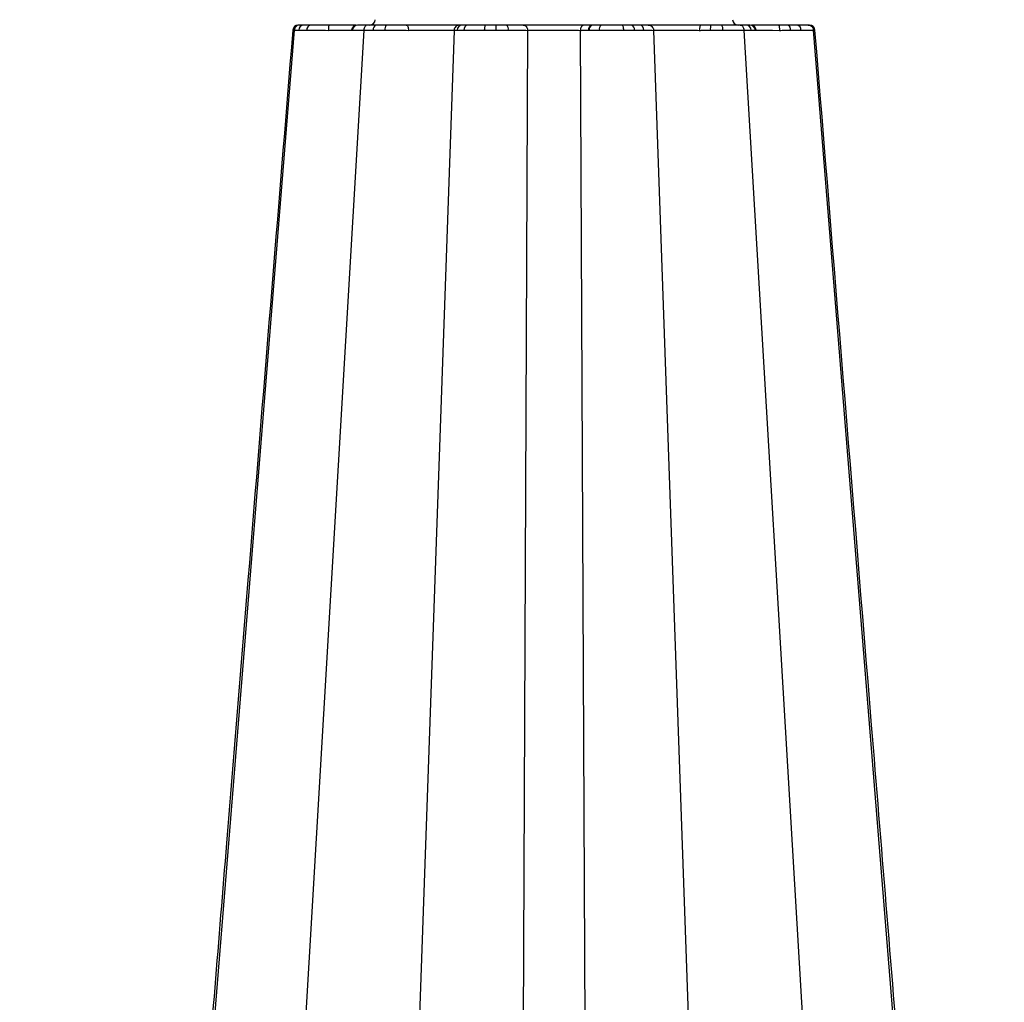
# Model space of a CAD drawing. Units: inches. Extents: x 95 to 119694, y 160 to 11084.
# Drawn here: x 17179 to 17446, y 2115 to 2381 of the extents above; entities that cross this region are included whole.
import ezdxf

# ---------------------------------------------------------------- set-up
doc = ezdxf.new("R2010")
doc.units = ezdxf.units.IN
doc.header["$MEASUREMENT"] = 0
doc.layers.get('0').update_dxf_attribs({"lineweight": 0})
doc.layers.add('ACO STORM-BRIXX', color=7, linetype='Continuous', lineweight=15)
doc.styles.add('_TCW_TXTSTY_1', font='verdana.ttf', dxfattribs={"height": 92.307693})

msp = doc.modelspace()

# ---------------------------------------------------------------- linework, layer by layer
at = {"layer": 'ACO STORM-BRIXX', "color": 0, "linetype": 'ByBlock', "lineweight": -2}
for p, q in [((17255.2236, 2379.338), (17254.89595, 2379.338)), ((17258.17623, 2379.338), (17256.30632, 2379.338)), ((17278.65739, 2379.338), (17275.92319, 2379.338)), ((17311.33125, 2379.338), (17308.46542, 2379.338)), ((17347.44294, 2379.338), (17345.21335, 2379.338)), ((17377.3163, 2379.338), (17376.32039, 2379.338)), ((17253.77968, 2377.9631), (17220.78994, 1969.89974)), ((17272.63838, 2377.9631), (17248.55357, 1971.00441)), ((17253.40703, 2377.95949), (17253.77968, 2377.9631)), ((17255.02759, 2377.9594), (17257.19036, 2377.94709)), ((17269.3443, 2377.93401), (17269.34272, 2377.93508)), ((17275.20312, 2377.9594), (17278.36619, 2377.94709)), ((17297.11355, 2377.90397), (17282.6674, 1967.33801)), ((17317.01177, 2377.90397), (17315.25531, 1987.33801)), ((17331.31079, 2377.90397), (17333.06727, 1987.33801)), ((17345.98802, 2377.9594), (17348.56815, 2377.94709)), ((17351.20903, 2377.90397), (17365.65518, 1967.33801)), ((17375.68419, 2377.9631), (17399.76899, 1971.00441)), ((17377.63065, 2377.9594), (17378.78372, 2377.94709)), ((17378.78372, 2377.94709), (17378.93738, 2377.92784)), ((17378.89005, 2377.95311), (17380.76707, 2377.94578)), ((17380.76707, 2377.94578), (17383.39577, 2377.92418)), ((17383.39577, 2377.92418), (17385.3083, 2377.90397)), ((17385.3083, 2377.90397), (17385.30836, 2377.90397)), ((17427.44333, 1971.00441), (17394.54288, 2377.9631))]:
    msp.add_line(p, q, dxfattribs=at)
for centre, radius, start, end in [((17254.86923, 2377.83803), 1.49997, 89.9854574, 175.0924128), ((17256.41128, 2377.9583), 1.38369, 94.3504141, 179.9541413), ((17258.46687, 2378.08715), 1.28417, 103.0805868, 186.2612291), ((17270.82436, 2377.83801), 1.5, 90.0000789, 176.1738424), ((17271.01931, 2377.8547), 1.48335, 90.5041428, 176.4289704), ((17274.21275, 2380.83801), 1.5, 270, 358), ((17276.45651, 2378.18208), 1.27302, 114.767941, 190.0740861), ((17280.33088, 2378.2617), 1.98972, 147.2531863, 189.0976009), ((17299.38096, 2377.90711), 1.43218, 92.4325977, 179.1920135), ((17301.07506, 2378.02926), 1.32325, 98.494602, 183.5601835), ((17292.60422, 2378.28557), 15.89608, 358.8242914, 3.7961577), ((17310.38842, 2378.23278), 1.45273, 348.6584484, 49.5332581), ((17334.79328, 2378.1161), 1.27912, 107.2016533, 188.4875593), ((17335.02291, 2378.1276), 1.27698, 108.5838176, 188.9348474), ((17337.93408, 2378.23278), 1.45273, 130.4667419, 191.3415516), ((17344.74116, 2378.16571), 1.26381, 350.6046917, 68.0606998), ((17347.24745, 2378.02926), 1.32326, 356.4398979, 81.5045746), ((17369.86034, 2378.26115), 3.27981, 160.832744, 185.8420858), ((17367.99157, 2378.26171), 1.98977, 350.9023333, 32.7457035), ((17374.10982, 2380.83801), 1.5, 182, 270), ((17376.23189, 2377.94194), 1.39886, 0.7153891, 86.3729155), ((17377.30324, 2377.8547), 1.48336, 3.5712077, 89.4956791), ((17377.49821, 2377.83801), 1.5, 4.3688232, 90.000397), ((17386.97411, 2378.19722), 1.34935, 348.4611535, 57.7181814), ((17389.85564, 2378.08714), 1.28418, 353.7390369, 76.9191472), ((17393.45356, 2377.83804), 1.49996, 4.7277554, 90.0571251)]:
    msp.add_arc(centre, radius, start, end, dxfattribs=at)
for points, knots in [([(17255.2236, 2379.338), (17255.20615, 2379.3378), (17255.13958, 2379.33707), (17254.91149, 2379.31586), (17254.54715, 2379.19753), (17254.15345, 2378.88899), (17253.86833, 2378.4632), (17253.80923, 2378.1298), (17253.77968, 2377.9631)], [0, 0, 0, 0, 0.024395322, 0.09306856, 0.319812677, 0.546543343, 0.773271795, 1, 1, 1, 1]), ([(17256.30632, 2379.338), (17256.07969, 2379.338), (17255.62389, 2379.338), (17255.35752, 2379.338), (17255.2236, 2379.338)], [0, 0, 0, 0, 0.497217501, 1, 1, 1, 1]), ([(17263.20992, 2379.338), (17262.30216, 2379.338), (17260.45526, 2379.338), (17258.94447, 2379.338), (17258.17623, 2379.338)], [0, 0, 0, 0, 0.491504002, 1, 1, 1, 1]), ([(17263.20992, 2379.338), (17263.18497, 2379.31672), (17263.13506, 2379.27418), (17263.07147, 2378.94563), (17263.0258, 2378.47375), (17263.01807, 2378.0939), (17263.01421, 2377.90397)], [0, 0, 0, 0, 0.25000087, 0.499993461, 0.75000199, 1, 1, 1, 1]), ([(17270.55175, 2379.338), (17269.84697, 2379.338), (17268.40197, 2379.338), (17265.68158, 2379.338), (17263.86806, 2379.338), (17263.20992, 2379.338)], [0, 0, 0, 0, 0.3775650318, 0.7741166267, 1, 1, 1, 1]), ([(17273.69539, 2379.338), (17273.05776, 2379.338), (17271.78591, 2379.338), (17271.26567, 2379.338), (17271.00625, 2379.338)], [0, 0, 0, 0, 0.501346189, 1, 1, 1, 1]), ([(17273.69539, 2379.338), (17273.68262, 2379.3378), (17273.63389, 2379.33707), (17273.46692, 2379.31586), (17273.20021, 2379.19752), (17272.91201, 2378.88901), (17272.70325, 2378.46319), (17272.66, 2378.1298), (17272.63838, 2377.9631)], [0, 0, 0, 0, 0.024398623, 0.093071395, 0.319817542, 0.546554606, 0.773273774, 1, 1, 1, 1]), ([(17275.92319, 2379.338), (17275.523, 2379.338), (17274.71815, 2379.338), (17274.03757, 2379.338), (17273.69539, 2379.338)], [0, 0, 0, 0, 0.497213088, 1, 1, 1, 1]), ([(17284.15687, 2379.338), (17283.27623, 2379.338), (17281.48449, 2379.338), (17279.61037, 2379.338), (17278.65739, 2379.338)], [0, 0, 0, 0, 0.491504041, 1, 1, 1, 1]), ([(17284.15687, 2379.338), (17284.22996, 2379.31672), (17284.37614, 2379.27418), (17284.5624, 2378.94562), (17284.69615, 2378.47376), (17284.71888, 2378.0939), (17284.73024, 2377.90397)], [0, 0, 0, 0, 0.249999253, 0.499988856, 0.7500022, 1, 1, 1, 1]), ([(17298.59926, 2379.338), (17298.44968, 2379.338), (17298.07027, 2379.338), (17296.41074, 2379.338), (17294.38492, 2379.338), (17292.09483, 2379.338), (17289.63622, 2379.338), (17286.53918, 2379.338), (17284.79121, 2379.338), (17284.15687, 2379.338)], [0, 0, 0, 0, 0.119686685, 0.303579077, 0.499862619, 0.527340996, 0.711279766, 0.895222637, 1, 1, 1, 1]), ([(17298.59926, 2379.338), (17298.40985, 2379.31672), (17298.03104, 2379.27417), (17297.5484, 2378.94563), (17297.20176, 2378.47375), (17297.14295, 2378.0939), (17297.11355, 2377.90397)], [0, 0, 0, 0, 0.249996116, 0.499993383, 0.750001852, 1, 1, 1, 1]), ([(17299.32017, 2379.338), (17299.1496, 2379.338), (17298.81944, 2379.338), (17298.671, 2379.338), (17298.59926, 2379.338)], [0, 0, 0, 0, 0.516638719, 1, 1, 1, 1]), ([(17300.87959, 2379.338), (17300.57713, 2379.338), (17300.0619, 2379.338), (17299.58508, 2379.338), (17299.38198, 2379.338), (17299.32017, 2379.338)], [0, 0, 0, 0, 0.49722562, 0.847010665, 1, 1, 1, 1]), ([(17305.68948, 2379.338), (17304.77361, 2379.338), (17302.94679, 2379.338), (17301.56742, 2379.338), (17300.87959, 2379.338)], [0, 0, 0, 0, 0.501347803, 1, 1, 1, 1]), ([(17305.68948, 2379.338), (17305.68481, 2379.3378), (17305.66697, 2379.33707), (17305.60588, 2379.31586), (17305.50823, 2379.19754), (17305.40275, 2378.88897), (17305.32634, 2378.4632), (17305.31051, 2378.1298), (17305.30259, 2377.9631)], [0, 0, 0, 0, 0.024393714, 0.093072038, 0.319819, 0.54653531, 0.773268555, 1, 1, 1, 1]), ([(17308.46542, 2379.338), (17307.99891, 2379.338), (17307.06067, 2379.338), (17306.14823, 2379.338), (17305.68948, 2379.338)], [0, 0, 0, 0, 0.497221384, 1, 1, 1, 1]), ([(17315.8229, 2379.338), (17315.20535, 2379.338), (17313.9489, 2379.338), (17312.21364, 2379.338), (17311.33125, 2379.338)], [0, 0, 0, 0, 0.491497633, 1, 1, 1, 1]), ([(17315.8229, 2379.33801), (17315.97431, 2379.33801), (17316.12567, 2379.30115), (17316.4067, 2379.15897), (17316.53627, 2379.05369), (17316.75506, 2378.78979), (17316.8442, 2378.63125), (17316.96925, 2378.28361), (17317.00512, 2378.09463), (17317.01178, 2377.90397)], [0, 0, 0, 0, 0.25, 0.25, 0.5, 0.5, 0.75, 0.75, 1, 1, 1, 1]), ([(17332.49961, 2379.338), (17331.99334, 2379.338), (17330.70924, 2379.338), (17327.85941, 2379.338), (17325.24036, 2379.338), (17322.63408, 2379.338), (17320.12122, 2379.338), (17317.47088, 2379.338), (17316.26172, 2379.338), (17315.8229, 2379.338)], [0, 0, 0, 0, 0.119689334, 0.303578356, 0.499860932, 0.527339743, 0.711276949, 0.895217953, 1, 1, 1, 1]), ([(17332.49961, 2379.338), (17332.34805, 2379.31672), (17332.04493, 2379.27417), (17331.65876, 2378.94564), (17331.3814, 2378.47375), (17331.33433, 2378.09389), (17331.31079, 2377.90397)], [0, 0, 0, 0, 0.249993237, 0.499994412, 0.750000456, 1, 1, 1, 1]), ([(17334.415, 2379.338), (17334.05136, 2379.338), (17333.3475, 2379.338), (17332.7759, 2379.338), (17332.49961, 2379.338)], [0, 0, 0, 0, 0.51664462, 1, 1, 1, 1]), ([(17334.61594, 2379.338), (17334.58254, 2379.338), (17334.51508, 2379.338), (17334.44858, 2379.338), (17334.415, 2379.338)], [0, 0, 0, 0, 0.495128492, 1, 1, 1, 1]), ([(17336.99125, 2379.338), (17336.57792, 2379.338), (17335.81467, 2379.338), (17335.04459, 2379.338), (17334.67568, 2379.338), (17334.61594, 2379.338)], [0, 0, 0, 0, 0.497482728, 0.918632249, 1, 1, 1, 1]), ([(17342.63308, 2379.338), (17341.68438, 2379.338), (17339.79208, 2379.338), (17337.92318, 2379.338), (17336.99125, 2379.338)], [0, 0, 0, 0, 0.501348487, 1, 1, 1, 1]), ([(17342.63308, 2379.338), (17342.63776, 2379.3378), (17342.65559, 2379.33707), (17342.71672, 2379.31586), (17342.81431, 2379.19754), (17342.91984, 2378.88897), (17342.99621, 2378.4632), (17343.01205, 2378.1298), (17343.01997, 2377.9631)], [0, 0, 0, 0, 0.024393701, 0.093073721, 0.319818915, 0.546536501, 0.773268668, 1, 1, 1, 1]), ([(17345.21335, 2379.338), (17344.80551, 2379.338), (17343.98528, 2379.338), (17343.08548, 2379.338), (17342.63308, 2379.338)], [0, 0, 0, 0, 0.497224887, 1, 1, 1, 1]), ([(17349.72331, 2379.338), (17349.5343, 2379.338), (17349.14975, 2379.338), (17348.01828, 2379.338), (17347.44294, 2379.338)], [0, 0, 0, 0, 0.49150273, 1, 1, 1, 1]), ([(17349.72331, 2379.338), (17349.91272, 2379.31672), (17350.29153, 2379.27417), (17350.77418, 2378.94564), (17351.1208, 2378.47375), (17351.17962, 2378.09389), (17351.20903, 2377.90397)], [0, 0, 0, 0, 0.250001456, 0.499997691, 0.750001374, 1, 1, 1, 1]), ([(17364.1657, 2379.338), (17363.43839, 2379.338), (17361.59364, 2379.338), (17358.31722, 2379.338), (17355.80662, 2379.338), (17353.58256, 2379.338), (17351.68876, 2379.338), (17350.19536, 2379.338), (17349.849, 2379.338), (17349.72331, 2379.338)], [0, 0, 0, 0, 0.119689532, 0.303579815, 0.499864321, 0.527342515, 0.711282717, 0.895223324, 1, 1, 1, 1]), ([(17364.1657, 2379.338), (17364.09261, 2379.31672), (17363.94642, 2379.27418), (17363.76017, 2378.94562), (17363.6264, 2378.47376), (17363.60369, 2378.0939), (17363.59234, 2377.90397)], [0, 0, 0, 0, 0.2499992175, 0.4999887852, 0.7500028188, 1, 1, 1, 1]), ([(17366.76234, 2379.338), (17366.30308, 2379.338), (17365.41413, 2379.338), (17364.57251, 2379.338), (17364.1657, 2379.338)], [0, 0, 0, 0, 0.516642907, 1, 1, 1, 1]), ([(17369.66512, 2379.338), (17369.18673, 2379.338), (17368.3718, 2379.338), (17367.39656, 2379.338), (17366.9103, 2379.338), (17366.76234, 2379.338)], [0, 0, 0, 0, 0.49723158, 0.847016336, 1, 1, 1, 1]), ([(17374.62718, 2379.338), (17373.89985, 2379.338), (17372.44911, 2379.338), (17370.59145, 2379.338), (17369.66512, 2379.338)], [0, 0, 0, 0, 0.501348163, 1, 1, 1, 1]), ([(17374.62718, 2379.338), (17374.63995, 2379.3378), (17374.68867, 2379.33707), (17374.85567, 2379.31586), (17375.12237, 2379.19752), (17375.41056, 2378.88901), (17375.61931, 2378.46318), (17375.66256, 2378.1298), (17375.68419, 2377.9631)], [0, 0, 0, 0, 0.024396259, 0.093073774, 0.319819982, 0.546555211, 0.773273121, 1, 1, 1, 1]), ([(17376.32039, 2379.338), (17376.08051, 2379.338), (17375.59809, 2379.338), (17374.95201, 2379.338), (17374.62718, 2379.338)], [0, 0, 0, 0, 0.497231076, 1, 1, 1, 1]), ([(17385.11264, 2379.338), (17384.362, 2379.338), (17382.45809, 2379.338), (17379.72855, 2379.338), (17378.38923, 2379.338), (17377.75306, 2379.338)], [0, 0, 0, 0, 0.254685519, 0.645983683, 1, 1, 1, 1]), ([(17385.11264, 2379.338), (17385.1376, 2379.31672), (17385.18751, 2379.27418), (17385.25111, 2378.94563), (17385.29676, 2378.47375), (17385.30449, 2378.0939), (17385.30836, 2377.90397)], [0, 0, 0, 0, 0.250001221, 0.499993745, 0.750001959, 1, 1, 1, 1]), ([(17387.69477, 2379.338), (17387.26294, 2379.338), (17386.42709, 2379.338), (17385.54096, 2379.338), (17385.11264, 2379.338)], [0, 0, 0, 0, 0.516638719, 1, 1, 1, 1]), ([(17390.14628, 2379.338), (17389.76851, 2379.338), (17389.12498, 2379.338), (17388.27415, 2379.338), (17387.82994, 2379.338), (17387.69477, 2379.338)], [0, 0, 0, 0, 0.4972314315, 0.8470158241, 1, 1, 1, 1]), ([(17393.09897, 2379.338), (17392.78791, 2379.338), (17392.16745, 2379.338), (17390.81879, 2379.338), (17390.14628, 2379.338)], [0, 0, 0, 0, 0.501346902, 1, 1, 1, 1]), ([(17393.09897, 2379.338), (17393.11642, 2379.3378), (17393.18299, 2379.33707), (17393.41108, 2379.31586), (17393.77542, 2379.19752), (17394.16911, 2378.88899), (17394.45425, 2378.4632), (17394.51334, 2378.1298), (17394.54288, 2377.9631)], [0, 0, 0, 0, 0.024395314, 0.093071758, 0.319812712, 0.546543305, 0.773273486, 1, 1, 1, 1]), ([(17393.38594, 2379.338), (17393.38367, 2379.338), (17393.35994, 2379.338), (17393.22291, 2379.338), (17393.09897, 2379.338)], [0, 0, 0, 0, 0.0955735645, 1, 1, 1, 1]), ([(17253.37438, 2377.96223), (17249.32231, 2328.2804), (17243.33389, 2254.85716), (17235.21548, 2155.33222), (17228.12778, 2068.44582), (17222.97625, 2005.30065), (17219.95413, 1968.25695)], [0, 0, 0, 0, 0.363787712, 0.537630493, 0.728753996, 1, 1, 1, 1]), ([(17253.77968, 2377.9631), (17253.77968, 2377.9631), (17253.91018, 2377.9631), (17254.25108, 2377.96272), (17254.76876, 2377.96051), (17255.02759, 2377.9594)], [0, 0, 0, 0, 0.000019031, 0.500020641, 1, 1, 1, 1]), ([(17257.19036, 2377.94709), (17258.08031, 2377.94239), (17259.83066, 2377.93315), (17261.95493, 2377.90397), (17263.01419, 2377.90397), (17263.01421, 2377.90397)], [0, 0, 0, 0, 0.5084360917, 0.9999907799, 1, 1, 1, 1]), ([(17263.01421, 2377.90397), (17263.01423, 2377.90397), (17263.58885, 2377.90397), (17265.12579, 2377.93228), (17267.48229, 2377.9457), (17268.72858, 2377.95091), (17269.34112, 2377.95347)], [0, 0, 0, 0, 0.000007767, 0.22462069, 0.618903924, 1, 1, 1, 1]), ([(17269.34272, 2377.93508), (17269.33893, 2377.93611), (17269.3221, 2377.94068), (17269.44422, 2377.9443), (17269.53883, 2377.94709)], [0, 0, 0, 0, 0.22533443, 1, 1, 1, 1]), ([(17269.53883, 2377.94709), (17269.89138, 2377.95174), (17270.59653, 2377.96103), (17271.54052, 2377.9631), (17272.63836, 2377.9631), (17272.63838, 2377.9631)], [0, 0, 0, 0, 0.499962015, 0.999993213, 1, 1, 1, 1]), ([(17272.63838, 2377.9631), (17272.63839, 2377.9631), (17272.96123, 2377.9631), (17273.84378, 2377.96272), (17274.75001, 2377.96051), (17275.20312, 2377.9594)], [0, 0, 0, 0, 0.000023079, 0.500020507, 1, 1, 1, 1]), ([(17278.36619, 2377.94709), (17279.42826, 2377.94239), (17281.51715, 2377.93315), (17283.98121, 2377.90397), (17284.73022, 2377.90397), (17284.73024, 2377.90397)], [0, 0, 0, 0, 0.508434711, 0.999986961, 1, 1, 1, 1]), ([(17284.73023, 2377.90397), (17285.04927, 2377.90789), (17285.37715, 2377.91161), (17286.04151, 2377.91864), (17286.38124, 2377.922), (17287.40243, 2377.93133), (17288.08582, 2377.93653), (17289.11481, 2377.94301), (17289.46062, 2377.94491), (17290.13894, 2377.94817), (17290.47217, 2377.94954), (17291.12684, 2377.95175), (17291.44832, 2377.95257), (17292.07954, 2377.95367), (17292.39035, 2377.95396), (17293.29152, 2377.95395), (17293.84012, 2377.95285), (17294.58861, 2377.94954), (17294.82537, 2377.94817), (17295.27302, 2377.94489), (17295.48164, 2377.943), (17296.05322, 2377.93654), (17296.36656, 2377.93134), (17296.85523, 2377.91884), (17297.02372, 2377.91181), (17297.11355, 2377.90397)], [0, 0, 0, 0, 0.0625, 0.0625, 0.125, 0.125, 0.25, 0.25, 0.3125, 0.3125, 0.375, 0.375, 0.4375, 0.4375, 0.5, 0.5, 0.625, 0.625, 0.6875, 0.6875, 0.75, 0.75, 0.875, 0.875, 1, 1, 1, 1]), ([(17297.11355, 2377.90397), (17297.11355, 2377.90397), (17297.11355, 2377.90397), (17297.40712, 2377.91814), (17297.76438, 2377.92418), (17297.94892, 2377.92731)], [0, 0, 0, 0, 0.000019165, 0.483459128, 1, 1, 1, 1]), ([(17297.94892, 2377.92731), (17298.02067, 2377.92849), (17298.25595, 2377.93237), (17298.80797, 2377.93931), (17299.40425, 2377.94422), (17299.75436, 2377.94709)], [0, 0, 0, 0, 0.153356547, 0.502879369, 1, 1, 1, 1]), ([(17299.75436, 2377.94709), (17300.5107, 2377.95174), (17302.02347, 2377.96103), (17304.52627, 2377.9631), (17305.30257, 2377.9631), (17305.30259, 2377.9631)], [0, 0, 0, 0, 0.499958667, 0.999987202, 1, 1, 1, 1]), ([(17305.30259, 2377.9631), (17305.30261, 2377.9631), (17305.84068, 2377.9631), (17306.87214, 2377.96272), (17307.95535, 2377.96051), (17308.49695, 2377.9594)], [0, 0, 0, 0, 0.000018463, 0.500019357, 1, 1, 1, 1]), ([(17308.49695, 2377.9594), (17309.06459, 2377.95801), (17309.62447, 2377.95631), (17310.72977, 2377.95226), (17311.27517, 2377.9499), (17311.81279, 2377.9471)], [0, 0, 0, 0, 0.5, 0.5, 1, 1, 1, 1]), ([(17311.81279, 2377.94709), (17312.79773, 2377.94239), (17314.73491, 2377.93315), (17316.53805, 2377.90397), (17317.01176, 2377.90397), (17317.01177, 2377.90397)], [0, 0, 0, 0, 0.508435124, 0.999989692, 1, 1, 1, 1]), ([(17317.01177, 2377.90397), (17317.01179, 2377.90397), (17317.58641, 2377.90397), (17318.25831, 2377.93242), (17320.75396, 2377.94497), (17322.84883, 2377.95359), (17325.08975, 2377.95432), (17327.27532, 2377.94669), (17329.938, 2377.934), (17330.65445, 2377.90397), (17331.31078, 2377.90397), (17331.31079, 2377.90397)], [0, 0, 0, 0, 0.000002717, 0.104781122, 0.2887072, 0.472683974, 0.500136522, 0.696420484, 0.880319642, 0.999998189, 1, 1, 1, 1]), ([(17331.31079, 2377.90397), (17331.31081, 2377.90397), (17331.61153, 2377.90397), (17332.30126, 2377.91814), (17333.11027, 2377.92418), (17333.52817, 2377.92731)], [0, 0, 0, 0, 0.000023955, 0.483456814, 1, 1, 1, 1]), ([(17333.52817, 2377.92731), (17333.56714, 2377.92765), (17333.64434, 2377.92832), (17333.72265, 2377.92896), (17333.76142, 2377.92927)], [0, 0, 0, 0, 0.504831835, 1, 1, 1, 1]), ([(17333.76142, 2377.92927), (17333.83068, 2377.92984), (17334.25747, 2377.93335), (17335.14847, 2377.93959), (17336.0314, 2377.94446), (17336.50972, 2377.94709)], [0, 0, 0, 0, 0.081535722, 0.50242435, 1, 1, 1, 1]), ([(17336.50972, 2377.94709), (17337.58873, 2377.95174), (17339.74691, 2377.96103), (17341.92211, 2377.9631), (17343.01995, 2377.9631), (17343.01997, 2377.9631)], [0, 0, 0, 0, 0.499959468, 0.999990951, 1, 1, 1, 1]), ([(17343.01997, 2377.9631), (17343.01999, 2377.9631), (17343.40047, 2377.9631), (17344.63109, 2377.96272), (17345.53572, 2377.96051), (17345.98802, 2377.9594)], [0, 0, 0, 0, 0.0000261108, 0.5000233131, 1, 1, 1, 1]), ([(17348.56815, 2377.94709), (17349.23984, 2377.94239), (17350.5609, 2377.93315), (17350.95211, 2377.90397), (17351.20902, 2377.90397), (17351.20903, 2377.90397)], [0, 0, 0, 0, 0.5084341857, 0.9999904961, 1, 1, 1, 1]), ([(17351.20903, 2377.90397), (17351.20903, 2377.90397), (17351.20902, 2377.90397), (17351.70249, 2377.93242), (17352.86154, 2377.94497), (17354.51699, 2377.95359), (17356.42332, 2377.95432), (17358.5689, 2377.94669), (17361.41075, 2377.934), (17362.93598, 2377.90397), (17363.59232, 2377.90397), (17363.59234, 2377.90397)], [0, 0, 0, 0, 0.000003623, 0.104781314, 0.28870656, 0.472684294, 0.500135716, 0.696419816, 0.88031826, 0.999996377, 1, 1, 1, 1]), ([(17363.59234, 2377.90397), (17363.59236, 2377.90397), (17363.9224, 2377.90397), (17365.10225, 2377.91814), (17366.08824, 2377.92418), (17366.59756, 2377.92731)], [0, 0, 0, 0, 0.000025465, 0.483455107, 1, 1, 1, 1]), ([(17366.59756, 2377.92731), (17366.76918, 2377.92849), (17367.33196, 2377.93237), (17368.46042, 2377.93931), (17369.40291, 2377.94422), (17369.9563, 2377.94709)], [0, 0, 0, 0, 0.1533541911, 0.5028757238, 1, 1, 1, 1]), ([(17369.9563, 2377.94709), (17370.99127, 2377.95174), (17373.06136, 2377.96103), (17375.10232, 2377.9631), (17375.68418, 2377.9631), (17375.68419, 2377.9631)], [0, 0, 0, 0, 0.499957412, 0.999989328, 1, 1, 1, 1]), ([(17375.68419, 2377.9631), (17375.68421, 2377.9631), (17376.22228, 2377.9631), (17376.7264, 2377.96272), (17377.32924, 2377.96051), (17377.63065, 2377.9594)], [0, 0, 0, 0, 0.000013847, 0.500021136, 1, 1, 1, 1]), ([(17385.30836, 2377.90397), (17385.30838, 2377.90397), (17385.80958, 2377.90397), (17386.82702, 2377.91814), (17387.79577, 2377.92418), (17388.29618, 2377.92731)], [0, 0, 0, 0, 0.000019164, 0.483450471, 1, 1, 1, 1]), ([(17388.29618, 2377.92731), (17388.45294, 2377.92849), (17388.96695, 2377.93237), (17389.95127, 2377.93931), (17390.69529, 2377.94422), (17391.13216, 2377.94709)], [0, 0, 0, 0, 0.1533535136, 0.5028722293, 1, 1, 1, 1]), ([(17391.13216, 2377.94709), (17391.89665, 2377.95174), (17393.42575, 2377.96103), (17394.27661, 2377.9631), (17394.54288, 2377.9631), (17394.54288, 2377.9631)], [0, 0, 0, 0, 0.499955841, 0.999990672, 1, 1, 1, 1]), ([(17394.54288, 2377.9631), (17394.54289, 2377.9631), (17394.86574, 2377.9631), (17394.83497, 2377.96277), (17394.90461, 2377.96069), (17394.93756, 2377.9597)], [0, 0, 0, 0, 0.000012156, 0.526738532, 1, 1, 1, 1]), ([(17428.30194, 1969.07208), (17424.95613, 2010.08383), (17418.95706, 2083.61823), (17407.83883, 2219.91424), (17400.06728, 2315.19869), (17394.94832, 2377.96056)], [0, 0, 0, 0, 0.300901216, 0.539518269, 1, 1, 1, 1])]:
    msp.add_open_spline(points, degree=3, knots=knots, dxfattribs=at)

# ---------------------------------------------------------------- texts
at = {"linetype": 'Continuous', "insert": (9825.97751, 2708.61329), "char_height": 92.3076923, "attachment_point": 1, "style": '_TCW_TXTSTY_1'}
msp.add_mtext_dynamic_manual_height_columns('\\pi789.62537;Detention Inlet\\P\\pi100.82029;(location based on usage)', width=1735.2677765, gutter_width=1, heights=[0], dxfattribs=at)

doc.saveas('drawing.dxf')
